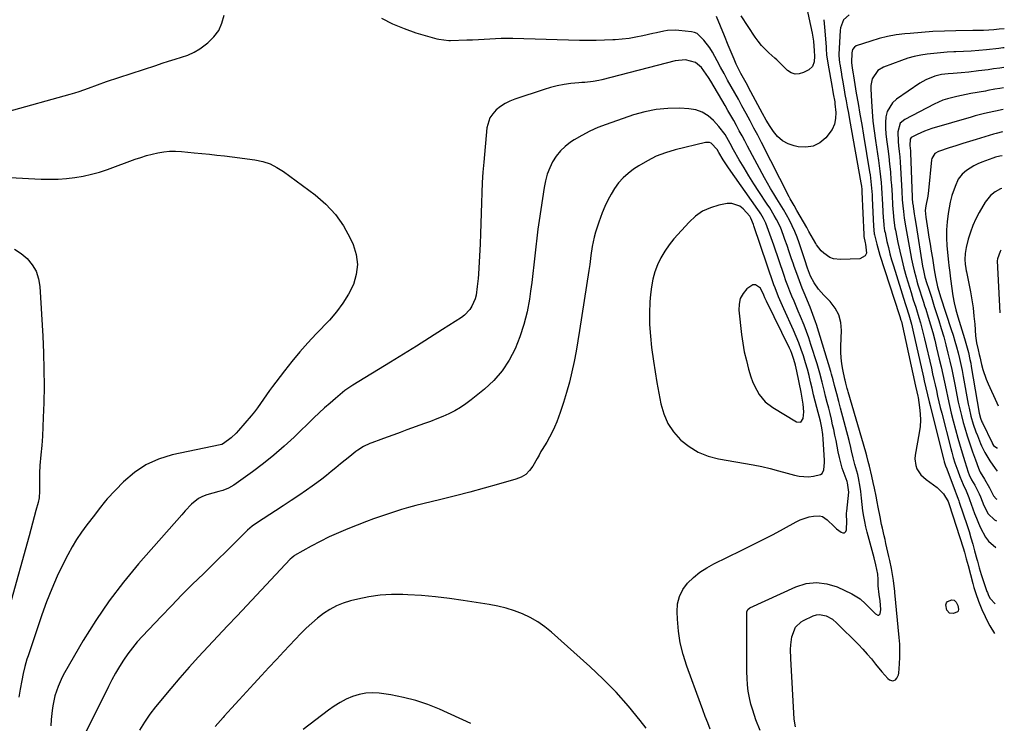
# Model space of a CAD drawing. Units: inches. Extents: x 1830881 to 1836216, y 452757 to 458070.
# Drawn here: x 1835710 to 1836183, y 455683 to 456020 of the extents above; entities that cross this region are included whole.
import ezdxf

# ---------------------------------------------------------------- set-up
doc = ezdxf.new("R2010")
doc.units = ezdxf.units.IN
doc.header["$MEASUREMENT"] = 0
for name, color, linetype in [('1', 7, 'Continuous'), ('7', 7, 'Continuous'), ('8', 7, 'Continuous')]:
    doc.layers.add(name, color=color, linetype=linetype)

msp = doc.modelspace()

# ---------------------------------------------------------------- linework, layer by layer
at = {"layer": '1', "color": 18}
for points in [[(1836088.04, 455852.75, 1990), (1836087.16, 455855.79, 1990), (1836086.15, 455859.06, 1990), (1836085.08, 455862.18, 1990), (1836083.95, 455865.27, 1990), (1836082.7, 455868.32, 1990), (1836081.38, 455871.35, 1990), (1836076.65, 455881.71, 1990), (1836076.01, 455883.12, 1990), (1836074.17, 455887.37, 1990), (1836072.49, 455891.68, 1990), (1836071.97, 455893.13, 1990), (1836062.31, 455921.5, 1990), (1836062.12, 455922.05, 1990), (1836060.93, 455925.14, 1990), (1836060.33, 455926.13, 1990), (1836057.25, 455929.6, 1990), (1836055.56, 455930.94, 1990), (1836051.72, 455932.21, 1990), (1836049.56, 455932.14, 1990), (1836045.59, 455931.35, 1990), (1836041.54, 455930.12, 1990), (1836037.75, 455928.43, 1990), (1836034.36, 455926.05, 1990), (1836031.23, 455923.2, 1990), (1836023.99, 455915.17, 1990), (1836021.66, 455912.31, 1990), (1836019.53, 455909.33, 1990), (1836017.71, 455906.14, 1990), (1836016.1, 455902.82, 1990), (1836014.82, 455899.36, 1990), (1836013.79, 455895.85, 1990), (1836013.12, 455892.24, 1990), (1836012.68, 455888.58, 1990), (1836012.44, 455885.02, 1990), (1836012.24, 455879.54, 1990), (1836012.27, 455874.06, 1990), (1836012.65, 455868.61, 1990), (1836013.26, 455863.16, 1990), (1836014.22, 455856.49, 1990), (1836014.99, 455851.37, 1990), (1836015.81, 455846.25, 1990), (1836016.7, 455841.15, 1990), (1836017.64, 455836.06, 1990), (1836019.06, 455831.22, 1990), (1836021.03, 455826.68, 1990), (1836023.83, 455822.6, 1990), (1836027.17, 455818.82, 1990), (1836027.29, 455818.7, 1990), (1836031.34, 455815.53, 1990), (1836035.66, 455812.88, 1990), (1836040.37, 455811.02, 1990), (1836045.35, 455809.68, 1990), (1836062, 455806.73, 1990), (1836066.11, 455805.93, 1990), (1836070.19, 455805.03, 1990), (1836074.24, 455803.99, 1990), (1836078.27, 455802.85, 1990), (1836081.78, 455801.79, 1990), (1836084.05, 455801.28, 1990), (1836088.62, 455801.03, 1990), (1836090.93, 455801.29, 1990), (1836094.25, 455802.1, 1990), (1836095.05, 455802.65, 1990), (1836095.98, 455804.43, 1990), (1836096.28, 455807.9, 1990), (1836096.25, 455809.06, 1990), (1836095.65, 455819.16, 1990), (1836095.46, 455821.31, 1990), (1836094.99, 455824.52, 1990), (1836094.29, 455827.68, 1990), (1836092.58, 455834.28, 1990), (1836091.79, 455837.36, 1990), (1836091.03, 455840.43, 1990), (1836090.29, 455843.51, 1990), (1836089.58, 455846.6, 1990), (1836088.83, 455849.68, 1990), (1836088.04, 455852.75, 1990)], [(1836063.19, 455893.24, 1988), (1836061.87, 455893.11, 1988), (1836059.01, 455891.2, 1988), (1836057.18, 455888.99, 1988), (1836055.83, 455886.59, 1988), (1836055.23, 455883.91, 1988), (1836055.13, 455881.04, 1988), (1836056.43, 455869.35, 1988), (1836057.02, 455865.13, 1988), (1836057.76, 455860.94, 1988), (1836058.73, 455856.8, 1988), (1836059.84, 455852.69, 1988), (1836060.96, 455849, 1988), (1836061.73, 455846.8, 1988), (1836062.62, 455844.65, 1988), (1836064.88, 455840.6, 1988), (1836067.82, 455837.06, 1988), (1836071.47, 455834.26, 1988), (1836082.78, 455827.44, 1988), (1836084.82, 455827.34, 1988), (1836086.05, 455828.97, 1988), (1836086.3, 455832.16, 1988), (1836085.96, 455835.98, 1988), (1836085.5, 455838.79, 1988), (1836084.99, 455841.58, 1988), (1836083.02, 455851.78, 1988), (1836082.38, 455854.61, 1988), (1836081.57, 455857.41, 1988), (1836080.59, 455860.14, 1988), (1836080.01, 455861.48, 1988), (1836079.4, 455862.8, 1988), (1836068.39, 455885.4, 1988), (1836067.67, 455886.98, 1988), (1836067.13, 455888.17, 1988), (1836065.45, 455891.53, 1988), (1836063.19, 455893.24, 1988)]]:
    msp.add_polyline3d(points, dxfattribs=at)
at = {"layer": '7', "color": 18}
for points in [[(1836087.4, 456027.17, 2002), (1836090.39, 456013.99, 2002), (1836091.02, 456010.13, 2002), (1836091.32, 456005.49, 2002), (1836091.37, 456002.85, 2002), (1836091.28, 456000.21, 2002), (1836090.53, 455997.95, 2002), (1836088.77, 455996.36, 2002), (1836086.14, 455994.99, 2002), (1836084.12, 455994.41, 2002), (1836082.16, 455994.32, 2002), (1836080.31, 455994.96, 2002), (1836078.53, 455996.08, 2002), (1836076.03, 455998.47, 2002), (1836075.12, 455999.35, 2002), (1836073.32, 456001.13, 2002), (1836072.39, 456001.99, 2002), (1836069.56, 456004.5, 2002), (1836067.74, 456006.23, 2002), (1836066.02, 456008.06, 2002), (1836064.45, 456010.01, 2002), (1836062.98, 456012.04, 2002), (1836056.19, 456022.26, 2002)], [(1835704.1, 455976.26, 1996), (1835734.04, 455984.6, 1996), (1835736.27, 455985.26, 1996), (1835738.48, 455985.96, 1996), (1835742.84, 455987.53, 1996), (1835747.19, 455989.15, 1996), (1835751.57, 455990.66, 1996), (1835775.18, 455998.45, 1996), (1835778.27, 455999.46, 1996), (1835781.37, 456000.44, 1996), (1835784.49, 456001.4, 1996), (1835787.6, 456002.34, 1996), (1835790.63, 456003.43, 1996), (1835793.55, 456004.74, 1996), (1835796.3, 456006.39, 1996), (1835798.93, 456008.25, 1996), (1835800.27, 456009.32, 1996), (1835803.08, 456012.13, 1996), (1835805.4, 456015.23, 1996), (1835806.98, 456018.76, 1996), (1835808.08, 456022.57, 1996)], [(1836108.14, 456022.71, 1998), (1836105.29, 456020.26, 1998), (1836103.9, 456016.53, 1998), (1836103.73, 456015.2, 1998), (1836103.17, 456003.88, 1998), (1836103.15, 456003.27, 1998), (1836103.23, 456001.46, 1998), (1836103.45, 455999.66, 1998), (1836103.54, 455999.06, 1998), (1836104.17, 455995.38, 1998), (1836104.59, 455992.95, 1998), (1836105.01, 455990.52, 1998), (1836105.88, 455985.65, 1998), (1836106.08, 455984.51, 1998), (1836106.63, 455981.51, 1998), (1836107.17, 455978.51, 1998), (1836107.71, 455975.51, 1998), (1836108.26, 455972.51, 1998), (1836113.76, 455942.11, 1998), (1836114, 455940.48, 1998), (1836114.17, 455938.83, 1998), (1836114.2, 455938.28, 1998), (1836114.23, 455937.73, 1998), (1836115.06, 455917.39, 1998), (1836115.15, 455916.34, 1998), (1836115.83, 455913.33, 1998), (1836115.95, 455912.72, 1998), (1836116.36, 455908.3, 1998), (1836115.82, 455907.01, 1998), (1836113.18, 455905.67, 1998), (1836103.98, 455905.28, 1998), (1836100.49, 455905.7, 1998), (1836098.87, 455906.34, 1998), (1836095.89, 455908.31, 1998), (1836094.59, 455909.54, 1998), (1836092.45, 455912.42, 1998), (1836092.08, 455913.04, 1998), (1836089.88, 455916.83, 1998), (1836088.79, 455918.73, 1998), (1836087.7, 455920.64, 1998), (1836083.01, 455928.87, 1998), (1836081.62, 455931.28, 1998), (1836080.22, 455933.68, 1998), (1836079.78, 455934.49, 1998), (1836079.35, 455935.31, 1998), (1836065.97, 455961.41, 1998), (1836064.17, 455964.9, 1998), (1836062.36, 455968.38, 1998), (1836060.52, 455971.85, 1998), (1836058.67, 455975.31, 1998), (1836056.61, 455979.11, 1998), (1836054.91, 455982.2, 1998), (1836053.19, 455985.28, 1998), (1836051.45, 455988.35, 1998), (1836049.71, 455991.43, 1998), (1836048, 455994.51, 1998), (1836046.32, 455997.61, 1998), (1836044.65, 456000.72, 1998), (1836042.4, 456004.84, 1998), (1836041.16, 456006.84, 1998), (1836038.38, 456010.64, 1998), (1836035.11, 456013.77, 1998), (1836033.8, 456014.3, 1998), (1836032.38, 456014.62, 1998), (1836026.29, 456015.25, 1998), (1836024.5, 456015.35, 1998), (1836020.93, 456015.17, 1998), (1836019.16, 456014.88, 1998), (1836015.63, 456014.11, 1998), (1836013.86, 456013.72, 1998), (1836009.05, 456012.63, 1998), (1836005.75, 456011.96, 1998), (1836002.44, 456011.41, 1998), (1835999.1, 456011.03, 1998), (1835995.75, 456010.76, 1998), (1835994.55, 456010.69, 1998), (1835990.59, 456010.52, 1998), (1835986.62, 456010.42, 1998), (1835982.66, 456010.41, 1998), (1835978.69, 456010.46, 1998), (1835946.59, 456011.29, 1998), (1835943.84, 456011.32, 1998), (1835941.09, 456011.31, 1998), (1835938.33, 456011.21, 1998), (1835935.58, 456011.07, 1998), (1835932.83, 456010.9, 1998), (1835930.08, 456010.75, 1998), (1835927.33, 456010.62, 1998), (1835924.57, 456010.5, 1998), (1835916.76, 456010.21, 1998), (1835915.94, 456010.2, 1998), (1835911.08, 456010.82, 1998), (1835910.29, 456011.03, 1998), (1835900.24, 456013.98, 1998), (1835894.55, 456015.93, 1998), (1835888.99, 456018.19, 1998), (1835883.66, 456020.94, 1998)], [(1836182.57, 456015.98, 1996), (1836180.17, 456015.77, 1996), (1836177.62, 456015.56, 1996), (1836175.08, 456015.4, 1996), (1836172.54, 456015.26, 1996), (1836169.99, 456015.18, 1996), (1836167.44, 456015.12, 1996), (1836159.31, 456015.02, 1996), (1836153.81, 456014.88, 1996), (1836148.32, 456014.66, 1996), (1836142.84, 456014.29, 1996), (1836137.36, 456013.83, 1996), (1836134.79, 456013.58, 1996), (1836130.63, 456013.04, 1996), (1836126.51, 456012.31, 1996), (1836122.46, 456011.3, 1996), (1836118.44, 456010.1, 1996), (1836111.46, 456007.77, 1996), (1836110.59, 456007.28, 1996), (1836109.72, 456006.04, 1996), (1836109.37, 456004.54, 1996), (1836109.15, 455999.87, 1996), (1836109.52, 455997.13, 1996), (1836109.97, 455994.37, 1996), (1836110.13, 455993.45, 1996), (1836111.53, 455985.19, 1996), (1836112.39, 455980.14, 1996), (1836113.24, 455975.09, 1996), (1836114.1, 455970.03, 1996), (1836114.95, 455964.98, 1996), (1836117.89, 455947.45, 1996), (1836118.14, 455945.87, 1996), (1836118.56, 455942.71, 1996), (1836118.99, 455937.94, 1996), (1836119.09, 455936.34, 1996), (1836119.17, 455934.75, 1996), (1836119.77, 455921.29, 1996), (1836120.16, 455917.63, 1996), (1836120.27, 455917.12, 1996), (1836121.32, 455912.75, 1996), (1836121.79, 455910.97, 1996), (1836122.86, 455907.44, 1996), (1836132.17, 455878.88, 1996), (1836132.29, 455878.52, 1996), (1836132.47, 455877.99, 1996), (1836132.96, 455876.27, 1996), (1836133.05, 455875.88, 1996), (1836133.14, 455875.49, 1996), (1836139.99, 455844.52, 1996), (1836140.61, 455841.78, 1996), (1836141.03, 455839.72, 1996), (1836141.14, 455839.03, 1996), (1836141.89, 455834.32, 1996), (1836142.22, 455831.28, 1996), (1836142.33, 455828.24, 1996), (1836142.14, 455825.21, 1996), (1836141.73, 455822.18, 1996), (1836139.73, 455811.45, 1996), (1836139.59, 455809.75, 1996), (1836140.04, 455806.47, 1996), (1836140.63, 455804.88, 1996), (1836142.5, 455802.02, 1996), (1836143.7, 455800.82, 1996), (1836145.02, 455799.72, 1996), (1836150.4, 455795.91, 1996), (1836153.41, 455792.9, 1996), (1836155.61, 455789.16, 1996), (1836156.13, 455787.75, 1996), (1836162.79, 455767, 1996), (1836163.44, 455764.91, 1996), (1836164.33, 455761.74, 1996), (1836165.18, 455758.56, 1996), (1836167.47, 455749.81, 1996), (1836167.99, 455747.9, 1996), (1836168.85, 455745.06, 1996), (1836170.18, 455741.38, 1996), (1836171.86, 455737.33, 1996), (1836173.37, 455734.03, 1996), (1836174.1, 455732.5, 1996), (1836175.63, 455729.47, 1996), (1836177.88, 455725.82, 1996)], [(1836182.43, 456006.88, 1994), (1836181.93, 456006.83, 1994), (1836179.98, 456006.61, 1994), (1836174.06, 456005.99, 1994), (1836170.39, 456005.63, 1994), (1836166.71, 456005.33, 1994), (1836163.02, 456005.11, 1994), (1836159.33, 456004.93, 1994), (1836158.36, 456004.9, 1994), (1836155.16, 456004.74, 1994), (1836151.96, 456004.52, 1994), (1836148.77, 456004.23, 1994), (1836145.58, 456003.87, 1994), (1836142.42, 456003.37, 1994), (1836139.3, 456002.72, 1994), (1836136.23, 456001.86, 1994), (1836133.19, 456000.85, 1994), (1836124.56, 455997.65, 1994), (1836121.81, 455996.01, 1994), (1836119.16, 455991.96, 1994), (1836118.47, 455988.78, 1994), (1836118.42, 455987.13, 1994), (1836118.74, 455981.1, 1994), (1836119.07, 455976.41, 1994), (1836119.48, 455971.73, 1994), (1836120.04, 455967.06, 1994), (1836120.69, 455962.41, 1994), (1836122.17, 455952.89, 1994), (1836122.54, 455950.26, 1994), (1836122.89, 455947.63, 1994), (1836123.17, 455944.99, 1994), (1836123.42, 455942.34, 1994), (1836123.63, 455939.69, 1994), (1836123.82, 455937.04, 1994), (1836123.98, 455934.39, 1994), (1836124.13, 455931.74, 1994), (1836124.46, 455925.16, 1994), (1836124.52, 455924.29, 1994), (1836124.74, 455921.68, 1994), (1836125.13, 455919.1, 1994), (1836125.3, 455918.24, 1994), (1836126.23, 455914, 1994), (1836126.92, 455911.04, 1994), (1836127.66, 455908.09, 1994), (1836128.47, 455905.16, 1994), (1836129.34, 455902.24, 1994), (1836134.95, 455884.19, 1994), (1836135.38, 455882.84, 1994), (1836136.69, 455878.79, 1994), (1836137.95, 455874.31, 1994), (1836138.32, 455872.84, 1994), (1836138.67, 455871.37, 1994), (1836143.77, 455848.87, 1994), (1836144.15, 455847.17, 1994), (1836144.92, 455843.78, 1994), (1836145.68, 455840.39, 1994), (1836146.49, 455837, 1994), (1836146.9, 455835.31, 1994), (1836153.39, 455809.44, 1994), (1836153.47, 455809.14, 1994), (1836153.71, 455808.26, 1994), (1836154.38, 455806.25, 1994), (1836154.9, 455804.83, 1994), (1836159, 455794.09, 1994), (1836159.5, 455792.8, 1994), (1836160.27, 455790.86, 1994), (1836160.75, 455789.56, 1994), (1836160.97, 455788.91, 1994), (1836164.67, 455777.75, 1994), (1836165.64, 455774.73, 1994), (1836166.58, 455771.69, 1994), (1836167.46, 455768.65, 1994), (1836168.3, 455765.59, 1994), (1836169.37, 455761.57, 1994), (1836169.66, 455760.51, 1994), (1836170.54, 455757.34, 1994), (1836171.5, 455754.18, 1994), (1836171.84, 455753.14, 1994), (1836174.26, 455746.01, 1994), (1836174.44, 455745.51, 1994), (1836175.01, 455744.02, 1994), (1836175.76, 455742.62, 1994), (1836178.11, 455740.09, 1994)], [(1836082.28, 455681.07, 1996), (1836081.75, 455684.81, 1996), (1836080.06, 455713.91, 1996), (1836080, 455718.22, 1996), (1836080.13, 455720.37, 1996), (1836080.55, 455724.26, 1996), (1836082.32, 455728.93, 1996), (1836085.02, 455731.51, 1996), (1836086.12, 455732.13, 1996), (1836090.84, 455734.31, 1996), (1836092.38, 455734.78, 1996), (1836093.92, 455734.98, 1996), (1836097, 455734.29, 1996), (1836100.03, 455732.78, 1996), (1836102.16, 455730.87, 1996), (1836112.54, 455720.56, 1996), (1836114.71, 455718.32, 1996), (1836116.81, 455716.01, 1996), (1836118.83, 455713.63, 1996), (1836120.77, 455711.19, 1996), (1836123.72, 455707.41, 1996), (1836126.73, 455704.27, 1996), (1836127.46, 455703.62, 1996), (1836128.89, 455703.08, 1996), (1836129.6, 455703.25, 1996), (1836130.31, 455703.64, 1996), (1836130.92, 455704.35, 1996), (1836131.71, 455705.97, 1996), (1836131.89, 455706.89, 1996), (1836132.25, 455711.29, 1996), (1836132.42, 455714.46, 1996), (1836132.48, 455717.62, 1996), (1836132.36, 455720.78, 1996), (1836132.14, 455723.94, 1996), (1836130.01, 455745.57, 1996), (1836129.95, 455746.22, 1996), (1836129.55, 455749.93, 1996), (1836129.39, 455751.33, 1996), (1836128.74, 455755.15, 1996), (1836128.39, 455757.05, 1996), (1836127.62, 455760.84, 1996), (1836127.2, 455762.73, 1996), (1836125.74, 455769.11, 1996), (1836125.32, 455770.92, 1996), (1836124.91, 455772.73, 1996), (1836124.08, 455776.35, 1996), (1836123.67, 455778.16, 1996), (1836122.92, 455781.8, 1996), (1836122.03, 455786.45, 1996), (1836121.52, 455789.07, 1996), (1836120.99, 455791.69, 1996), (1836120.18, 455795.6, 1996), (1836119.58, 455798.39, 1996), (1836118.93, 455801.34, 1996), (1836117.82, 455806.11, 1996), (1836117.27, 455808.33, 1996), (1836116.54, 455811.13, 1996), (1836116.07, 455812.81, 1996), (1836107.57, 455841.89, 1996), (1836107.41, 455842.42, 1996), (1836107.12, 455843.49, 1996), (1836106.45, 455846.01, 1996), (1836106.13, 455847.38, 1996), (1836106.03, 455847.84, 1996), (1836105.09, 455852.49, 1996), (1836104.63, 455855.29, 1996), (1836104.29, 455858.09, 1996), (1836104.15, 455860.91, 1996), (1836104.14, 455863.74, 1996), (1836104.38, 455871.25, 1996), (1836104.02, 455875.11, 1996), (1836103.09, 455878.74, 1996), (1836101.3, 455882.04, 1996), (1836098.94, 455885.12, 1996), (1836095.87, 455888.23, 1996), (1836093.41, 455891.02, 1996), (1836091.31, 455894.09, 1996), (1836089.52, 455897.35, 1996), (1836088.08, 455901.23, 1996), (1836086.79, 455905.17, 1996), (1836084.15, 455913.26, 1996), (1836083.15, 455916.06, 1996), (1836082.05, 455918.82, 1996), (1836080.79, 455921.51, 1996), (1836079.4, 455924.21, 1996), (1836077.96, 455926.78, 1996), (1836076.49, 455929.33, 1996), (1836074.97, 455931.86, 1996), (1836073.42, 455934.37, 1996), (1836071.87, 455936.87, 1996), (1836070.36, 455939.4, 1996), (1836068.9, 455941.96, 1996), (1836067.48, 455944.54, 1996), (1836059.31, 455959.73, 1996), (1836057.99, 455962.19, 1996), (1836056.66, 455964.64, 1996), (1836055.33, 455967.09, 1996), (1836054, 455969.54, 1996), (1836052.65, 455971.99, 1996), (1836051.29, 455974.42, 1996), (1836049.9, 455976.84, 1996), (1836048.5, 455979.25, 1996), (1836041.64, 455990.96, 1996), (1836040.6, 455992.63, 1996), (1836039.51, 455994.26, 1996), (1836037.13, 455997.38, 1996), (1836034.3, 455999.88, 1996), (1836029.59, 456001.1, 1996), (1836024.63, 456000.63, 1996), (1835989.29, 455991.57, 1996), (1835987.95, 455991.26, 1996), (1835985.23, 455990.77, 1996), (1835981.11, 455990.32, 1996), (1835979.73, 455990.19, 1996), (1835978.35, 455990.05, 1996), (1835974.5, 455989.69, 1996), (1835971.23, 455989.26, 1996), (1835967.98, 455988.69, 1996), (1835964.78, 455987.89, 1996), (1835961.61, 455986.94, 1996), (1835947.57, 455982.21, 1996), (1835945.16, 455981.24, 1996), (1835942.86, 455980.1, 1996), (1835940.7, 455978.7, 1996), (1835938.64, 455977.13, 1996), (1835936.95, 455975.28, 1996), (1835935.58, 455973.25, 1996), (1835934.19, 455968.51, 1996), (1835932.66, 455952.07, 1996), (1835932.27, 455947.17, 1996), (1835931.94, 455942.27, 1996), (1835931.73, 455937.36, 1996), (1835931.59, 455932.45, 1996), (1835931.48, 455927.53, 1996), (1835931.33, 455922.62, 1996), (1835931.12, 455917.71, 1996), (1835930.87, 455912.8, 1996), (1835930.06, 455898.29, 1996), (1835929.93, 455896.28, 1996), (1835929.57, 455892.29, 1996), (1835928.97, 455888.25, 1996), (1835928.5, 455886.43, 1996), (1835926.99, 455882.96, 1996), (1835925.96, 455881.39, 1996), (1835923.43, 455878.68, 1996), (1835921.92, 455877.54, 1996), (1835912.78, 455871.67, 1996), (1835906.59, 455867.73, 1996), (1835900.37, 455863.81, 1996), (1835894.14, 455859.93, 1996), (1835887.88, 455856.08, 1996), (1835869.82, 455845.06, 1996), (1835869.32, 455844.75, 1996), (1835868.32, 455844.12, 1996), (1835866.86, 455843.13, 1996), (1835866.39, 455842.78, 1996), (1835865.94, 455842.41, 1996), (1835861.5, 455838.68, 1996), (1835858.86, 455836.41, 1996), (1835856.25, 455834.1, 1996), (1835853.69, 455831.75, 1996), (1835851.16, 455829.35, 1996), (1835841.59, 455820.12, 1996), (1835836.82, 455815.71, 1996), (1835831.93, 455811.44, 1996), (1835826.85, 455807.39, 1996), (1835821.66, 455803.48, 1996), (1835812.7, 455797.04, 1996), (1835810.14, 455795.57, 1996), (1835807.36, 455794.53, 1996), (1835805.47, 455793.95, 1996), (1835799.73, 455792.32, 1996), (1835797.67, 455791.55, 1996), (1835795.73, 455790.59, 1996), (1835792.32, 455787.88, 1996), (1835789.23, 455784.65, 1996), (1835787.7, 455782.74, 1996), (1835766.94, 455759.28, 1996), (1835759.67, 455750.54, 1996), (1835752.75, 455741.54, 1996), (1835746.39, 455732.15, 1996), (1835740.39, 455722.49, 1996), (1835731.37, 455706.95, 1996), (1835730.23, 455704.83, 1996), (1835728.26, 455700.46, 1996), (1835726.75, 455695.9, 1996), (1835725.75, 455691.22, 1996), (1835725.42, 455688.84, 1996), (1835725.04, 455684.53, 1996), (1835724.87, 455681.5, 1996)], [(1836182.27, 455997.45, 1992), (1836180.4, 455997.17, 1992), (1836177.34, 455996.74, 1992), (1836174.76, 455996.4, 1992), (1836170.12, 455995.8, 1992), (1836165.49, 455995.25, 1992), (1836161.82, 455994.84, 1992), (1836158.08, 455994.57, 1992), (1836155.59, 455994.4, 1992), (1836152.38, 455994.01, 1992), (1836149.26, 455993.25, 1992), (1836144.88, 455991.58, 1992), (1836143.39, 455990.77, 1992), (1836141.94, 455989.87, 1992), (1836130.79, 455982.29, 1992), (1836128.86, 455980.56, 1992), (1836126.34, 455976.31, 1992), (1836125.74, 455973.79, 1992), (1836125.57, 455971.07, 1992), (1836125.53, 455968.36, 1992), (1836125.68, 455965.65, 1992), (1836125.97, 455962.95, 1992), (1836126.6, 455958.46, 1992), (1836127.08, 455954.75, 1992), (1836127.52, 455951.05, 1992), (1836127.87, 455947.33, 1992), (1836128.17, 455943.61, 1992), (1836128.35, 455940.94, 1992), (1836128.68, 455936.15, 1992), (1836128.97, 455931.37, 1992), (1836129.19, 455927.79, 1992), (1836129.54, 455924.17, 1992), (1836130.08, 455920.56, 1992), (1836130.31, 455919.37, 1992), (1836131.49, 455913.5, 1992), (1836132.38, 455909.39, 1992), (1836133.33, 455905.3, 1992), (1836134.4, 455901.23, 1992), (1836135.53, 455897.18, 1992), (1836137.78, 455889.53, 1992), (1836138.87, 455886, 1992), (1836140.03, 455882.49, 1992), (1836140.4, 455881.31, 1992), (1836141.58, 455877.42, 1992), (1836142.32, 455874.88, 1992), (1836143.03, 455872.32, 1992), (1836143.69, 455869.75, 1992), (1836144.31, 455867.18, 1992), (1836147.56, 455853.22, 1992), (1836148.17, 455850.52, 1992), (1836148.79, 455847.81, 1992), (1836149.38, 455845.11, 1992), (1836149.97, 455842.4, 1992), (1836150.57, 455839.7, 1992), (1836151.19, 455837, 1992), (1836151.83, 455834.3, 1992), (1836152.5, 455831.61, 1992), (1836156.85, 455814.57, 1992), (1836157.31, 455812.85, 1992), (1836158.09, 455810.29, 1992), (1836158.9, 455807.75, 1992), (1836160.21, 455803.88, 1992), (1836161.27, 455801.15, 1992), (1836162.83, 455797.36, 1992), (1836164.21, 455794.29, 1992), (1836165.54, 455791.19, 1992), (1836165.93, 455790.14, 1992), (1836168.29, 455783.48, 1992), (1836169.18, 455781.13, 1992), (1836170.12, 455778.8, 1992), (1836171.15, 455776.51, 1992), (1836173.52, 455772.13, 1992), (1836174.99, 455770.18, 1992), (1836178.54, 455767.08, 1992)], [(1836065.36, 455679.3, 1994), (1836063.33, 455684.43, 1994), (1836061.78, 455689.02, 1994), (1836060.9, 455692.02, 1994), (1836060.17, 455695.05, 1994), (1836059.68, 455698.13, 1994), (1836059.35, 455701.24, 1994), (1836059.17, 455704.38, 1994), (1836059.03, 455707.51, 1994), (1836058.95, 455710.65, 1994), (1836058.92, 455713.79, 1994), (1836058.89, 455735.4, 1994), (1836058.99, 455736.23, 1994), (1836059.49, 455737.36, 1994), (1836060.43, 455738.13, 1994), (1836082.5, 455748.27, 1994), (1836087.46, 455749.78, 1994), (1836092.43, 455750.41, 1994), (1836097.39, 455749.73, 1994), (1836102.34, 455748.18, 1994), (1836109.45, 455744.84, 1994), (1836113.34, 455742.42, 1994), (1836115.88, 455740.15, 1994), (1836118.47, 455737.57, 1994), (1836120.75, 455735.32, 1994), (1836121.87, 455734.6, 1994), (1836122.3, 455734.58, 1994), (1836122.99, 455735.22, 1994), (1836123.35, 455737.31, 1994), (1836122.92, 455741.55, 1994), (1836122.53, 455744.59, 1994), (1836122.03, 455748.71, 1994), (1836121.94, 455751.85, 1994), (1836121.82, 455754.32, 1994), (1836120.89, 455758.86, 1994), (1836120.03, 455762.16, 1994), (1836116.76, 455774.48, 1994), (1836116.14, 455777, 1994), (1836115.59, 455779.53, 1994), (1836115.13, 455782.08, 1994), (1836114.73, 455784.64, 1994), (1836114.32, 455787.7, 1994), (1836114.01, 455790.84, 1994), (1836113.77, 455793.97, 1994), (1836113.45, 455796.04, 1994), (1836112.57, 455800.51, 1994), (1836112.2, 455802.14, 1994), (1836111.34, 455805.37, 1994), (1836110.88, 455806.97, 1994), (1836110.03, 455810.21, 1994), (1836109.25, 455813.51, 1994), (1836108.86, 455815.15, 1994), (1836108.03, 455818.42, 1994), (1836103.96, 455834, 1994), (1836103.13, 455837.18, 1994), (1836102.16, 455840.86, 1994), (1836101.12, 455844.89, 1994), (1836100.42, 455847.57, 1994), (1836099.68, 455850.23, 1994), (1836099.28, 455851.56, 1994), (1836092.36, 455874.19, 1994), (1836091.98, 455875.39, 1994), (1836090.72, 455878.93, 1994), (1836089.32, 455882.42, 1994), (1836088.84, 455883.58, 1994), (1836086.92, 455888.15, 1994), (1836085.52, 455891.58, 1994), (1836084.17, 455895.04, 1994), (1836082.89, 455898.52, 1994), (1836081.67, 455902.02, 1994), (1836081.3, 455903.13, 1994), (1836080.3, 455906.09, 1994), (1836079.29, 455909.05, 1994), (1836078.28, 455912.01, 1994), (1836077.27, 455914.97, 1994), (1836076.62, 455916.88, 1994), (1836075.07, 455920.81, 1994), (1836073.18, 455924.59, 1994), (1836072.13, 455926.43, 1994), (1836069.93, 455930.05, 1994), (1836068.78, 455931.83, 1994), (1836064.72, 455937.93, 1994), (1836062.29, 455941.67, 1994), (1836059.91, 455945.45, 1994), (1836057.61, 455949.27, 1994), (1836055.36, 455953.13, 1994), (1836052.6, 455958, 1994), (1836050.96, 455960.9, 1994), (1836048.5, 455965.25, 1994), (1836045.51, 455969.21, 1994), (1836042.96, 455972.03, 1994), (1836040.37, 455974.27, 1994), (1836037.56, 455976.03, 1994), (1836034.42, 455977.08, 1994), (1836031.05, 455977.66, 1994), (1836026.75, 455977.86, 1994), (1836021.09, 455977.81, 1994), (1836015.48, 455977.33, 1994), (1836009.97, 455976.22, 1994), (1836004.52, 455974.68, 1994), (1835991.4, 455970.15, 1994), (1835987.41, 455968.6, 1994), (1835983.51, 455966.87, 1994), (1835979.74, 455964.86, 1994), (1835976.07, 455962.67, 1994), (1835974.38, 455961.57, 1994), (1835971.81, 455959.61, 1994), (1835969.47, 455957.43, 1994), (1835967.48, 455954.92, 1994), (1835965.72, 455952.2, 1994), (1835964.32, 455949.25, 1994), (1835963.13, 455946.23, 1994), (1835962.27, 455943.1, 1994), (1835961.62, 455939.9, 1994), (1835959.25, 455924.05, 1994), (1835958.65, 455919.82, 1994), (1835958.11, 455915.58, 1994), (1835957.63, 455911.33, 1994), (1835957.2, 455907.07, 1994), (1835956.77, 455902.82, 1994), (1835956.3, 455898.57, 1994), (1835955.75, 455894.33, 1994), (1835955.16, 455890.09, 1994), (1835954.59, 455886.23, 1994), (1835953.43, 455880.14, 1994), (1835951.96, 455874.13, 1994), (1835950.02, 455868.27, 1994), (1835947.77, 455862.49, 1994), (1835947.75, 455862.45, 1994), (1835944.88, 455857, 1994), (1835941.55, 455851.9, 1994), (1835937.52, 455847.33, 1994), (1835933.04, 455843.11, 1994), (1835926.65, 455837.93, 1994), (1835924.12, 455836.03, 1994), (1835921.5, 455834.27, 1994), (1835918.75, 455832.72, 1994), (1835915.92, 455831.31, 1994), (1835913.01, 455830.04, 1994), (1835910.08, 455828.82, 1994), (1835907.12, 455827.66, 1994), (1835904.15, 455826.55, 1994), (1835895.74, 455823.52, 1994), (1835892.59, 455822.38, 1994), (1835889.45, 455821.24, 1994), (1835886.31, 455820.08, 1994), (1835883.17, 455818.92, 1994), (1835878.98, 455817.37, 1994), (1835877.95, 455816.96, 1994), (1835874.95, 455815.54, 1994), (1835872.14, 455813.78, 1994), (1835871.25, 455813.12, 1994), (1835868.39, 455810.86, 1994), (1835866.12, 455809.06, 1994), (1835863.86, 455807.24, 1994), (1835861.62, 455805.4, 1994), (1835859.4, 455803.55, 1994), (1835857.16, 455801.71, 1994), (1835854.88, 455799.92, 1994), (1835852.56, 455798.19, 1994), (1835850.2, 455796.51, 1994), (1835847.59, 455794.69, 1994), (1835843.88, 455792.15, 1994), (1835840.16, 455789.63, 1994), (1835836.42, 455787.15, 1994), (1835832.65, 455784.7, 1994), (1835824.04, 455779.15, 1994), (1835821.55, 455777.38, 1994), (1835819.22, 455775.4, 1994), (1835818.47, 455774.71, 1994), (1835817.74, 455773.99, 1994), (1835813.81, 455770.02, 1994), (1835811.11, 455767.32, 1994), (1835808.41, 455764.63, 1994), (1835805.68, 455761.95, 1994), (1835802.95, 455759.29, 1994), (1835798.06, 455754.54, 1994), (1835792.9, 455749.48, 1994), (1835787.78, 455744.37, 1994), (1835782.73, 455739.21, 1994), (1835777.73, 455734, 1994), (1835768.77, 455724.57, 1994), (1835766.33, 455721.84, 1994), (1835763.99, 455719.03, 1994), (1835761.81, 455716.1, 1994), (1835759.73, 455713.08, 1994), (1835757.79, 455709.97, 1994), (1835755.93, 455706.82, 1994), (1835754.17, 455703.6, 1994), (1835752.49, 455700.35, 1994), (1835741.83, 455678.78, 1994)], [(1836181.95, 455977.29, 1988), (1836178.37, 455976.55, 1988), (1836174.43, 455975.68, 1988), (1836172.46, 455975.22, 1988), (1836168.55, 455974.21, 1988), (1836166.61, 455973.66, 1988), (1836147.81, 455968.19, 1988), (1836146, 455967.6, 1988), (1836144.22, 455966.95, 1988), (1836140.77, 455965.37, 1988), (1836137.89, 455963.81, 1988), (1836137.38, 455963.09, 1988), (1836137.28, 455959.95, 1988), (1836137.48, 455957.4, 1988), (1836137.52, 455956.54, 1988), (1836138.28, 455935.19, 1988), (1836138.3, 455934.78, 1988), (1836138.52, 455932.37, 1988), (1836138.58, 455931.97, 1988), (1836139.32, 455927.21, 1988), (1836139.62, 455925.36, 1988), (1836140.21, 455921.66, 1988), (1836143.35, 455902.12, 1988), (1836143.73, 455900.03, 1988), (1836144.46, 455896.92, 1988), (1836145.37, 455893.86, 1988), (1836146.13, 455891.53, 1988), (1836147.55, 455887.17, 1988), (1836148.25, 455884.99, 1988), (1836148.95, 455882.81, 1988), (1836151.13, 455876, 1988), (1836152.32, 455872.13, 1988), (1836153.46, 455868.24, 1988), (1836154.51, 455864.34, 1988), (1836155.51, 455860.42, 1988), (1836156.44, 455856.48, 1988), (1836157.33, 455852.53, 1988), (1836158.17, 455848.57, 1988), (1836158.97, 455844.6, 1988), (1836159.82, 455840.23, 1988), (1836160.5, 455836.94, 1988), (1836161.23, 455833.66, 1988), (1836162.02, 455830.4, 1988), (1836162.87, 455827.15, 1988), (1836163.56, 455824.6, 1988), (1836164.7, 455820.69, 1988), (1836165.33, 455818.76, 1988), (1836166.67, 455814.92, 1988), (1836167.35, 455813, 1988), (1836168.72, 455809.17, 1988), (1836170.14, 455805.18, 1988), (1836170.43, 455804.42, 1988), (1836170.92, 455803.32, 1988), (1836173.05, 455799.93, 1988), (1836175.5, 455795.7, 1988), (1836177.33, 455791.84, 1988), (1836178.61, 455790.5, 1988), (1836178.92, 455790.36, 1988)], [(1836181.77, 455966.51, 1986), (1836178.61, 455965.78, 1986), (1836177.42, 455965.44, 1986), (1836169.13, 455962.96, 1986), (1836165.87, 455961.97, 1986), (1836162.61, 455960.96, 1986), (1836159.37, 455959.93, 1986), (1836156.13, 455958.88, 1986), (1836151.01, 455957.2, 1986), (1836149.22, 455956.16, 1986), (1836147.78, 455953.85, 1986), (1836147.64, 455953.16, 1986), (1836146.2, 455938.38, 1986), (1836145.85, 455935.67, 1986), (1836144.9, 455931.09, 1986), (1836144.65, 455928.76, 1986), (1836144.84, 455925.64, 1986), (1836145.85, 455919.39, 1986), (1836146.39, 455916.02, 1986), (1836146.94, 455912.64, 1986), (1836147.49, 455909.27, 1986), (1836148.04, 455905.89, 1986), (1836148.78, 455901.46, 1986), (1836148.97, 455900.3, 1986), (1836149.53, 455896.82, 1986), (1836150.51, 455892.24, 1986), (1836151.59, 455888.45, 1986), (1836151.92, 455887.43, 1986), (1836157.14, 455871.71, 1986), (1836158.02, 455868.94, 1986), (1836158.86, 455866.17, 1986), (1836159.64, 455863.37, 1986), (1836160.37, 455860.57, 1986), (1836161.05, 455857.75, 1986), (1836161.68, 455854.92, 1986), (1836162.27, 455852.08, 1986), (1836162.82, 455849.23, 1986), (1836165.28, 455835.87, 1986), (1836165.66, 455833.94, 1986), (1836166.56, 455830.11, 1986), (1836167.65, 455826.33, 1986), (1836168.93, 455822.62, 1986), (1836169.65, 455820.79, 1986), (1836171.16, 455817.07, 1986), (1836171.63, 455815.97, 1986), (1836173.22, 455812.64, 1986), (1836175.57, 455808.75, 1986), (1836178.2, 455805.03, 1986), (1836179.14, 455803.82, 1986)], [(1836041.41, 455679.96, 1992), (1836040.19, 455683.01, 1992), (1836038.98, 455686.08, 1992), (1836037.82, 455689.16, 1992), (1836036.67, 455692.25, 1992), (1836030.13, 455710.26, 1992), (1836028.41, 455715.75, 1992), (1836027.03, 455721.31, 1992), (1836026.15, 455726.97, 1992), (1836025.61, 455732.69, 1992), (1836025.44, 455736.27, 1992), (1836025.72, 455740.08, 1992), (1836026.57, 455743.69, 1992), (1836028.26, 455746.98, 1992), (1836030.5, 455750.07, 1992), (1836033.37, 455752.8, 1992), (1836036.4, 455755.3, 1992), (1836039.69, 455757.44, 1992), (1836043.16, 455759.36, 1992), (1836056.25, 455765.66, 1992), (1836061.38, 455768.18, 1992), (1836066.48, 455770.76, 1992), (1836071.53, 455773.42, 1992), (1836076.55, 455776.14, 1992), (1836082.62, 455779.5, 1992), (1836084.63, 455780.46, 1992), (1836088.83, 455781.8, 1992), (1836091.02, 455782.18, 1992), (1836093.85, 455782.29, 1992), (1836095.22, 455781.99, 1992), (1836097.59, 455780.37, 1992), (1836100.88, 455777.15, 1992), (1836102.05, 455776.15, 1992), (1836104.17, 455774.44, 1992), (1836105.11, 455774.16, 1992), (1836105.9, 455774.22, 1992), (1836106.46, 455774.78, 1992), (1836106.87, 455775.67, 1992), (1836106.92, 455779.92, 1992), (1836106.83, 455782.7, 1992), (1836106.88, 455783.63, 1992), (1836106.95, 455784.56, 1992), (1836107.88, 455793.74, 1992), (1836107.31, 455798.23, 1992), (1836107.1, 455798.85, 1992), (1836105.67, 455802.66, 1992), (1836104.8, 455805.2, 1992), (1836104.02, 455807.77, 1992), (1836103.37, 455810.37, 1992), (1836102.82, 455813, 1992), (1836102.81, 455813.05, 1992), (1836102.31, 455815.72, 1992), (1836101.79, 455818.39, 1992), (1836101.24, 455821.05, 1992), (1836100.67, 455823.71, 1992), (1836100.16, 455826.05, 1992), (1836099.56, 455828.72, 1992), (1836098.94, 455831.38, 1992), (1836098.28, 455834.04, 1992), (1836097.6, 455836.69, 1992), (1836096.8, 455839.77, 1992), (1836096.24, 455841.99, 1992), (1836095.14, 455846.42, 1992), (1836093.99, 455850.85, 1992), (1836092.69, 455855.23, 1992), (1836089.74, 455864.55, 1992), (1836088.71, 455867.66, 1992), (1836087.62, 455870.75, 1992), (1836086.44, 455873.81, 1992), (1836084.71, 455878.02, 1992), (1836083.68, 455880.45, 1992), (1836082.65, 455882.88, 1992), (1836081.62, 455885.32, 1992), (1836080.6, 455887.75, 1992), (1836079.6, 455890.19, 1992), (1836078.64, 455892.65, 1992), (1836077.73, 455895.13, 1992), (1836076.85, 455897.62, 1992), (1836071.9, 455912.21, 1992), (1836071.3, 455913.99, 1992), (1836070.69, 455915.76, 1992), (1836069.44, 455919.31, 1992), (1836068.09, 455922.8, 1992), (1836066.96, 455925.04, 1992), (1836065.68, 455927.19, 1992), (1836064.99, 455928.24, 1992), (1836064.29, 455929.28, 1992), (1836050.2, 455949.35, 1992), (1836047.64, 455953.2, 1992), (1836045.52, 455956.68, 1992), (1836044.7, 455958.11, 1992), (1836041.85, 455961.08, 1992), (1836041, 455961.46, 1992), (1836039.1, 455961.48, 1992), (1836024.56, 455957.92, 1992), (1836019.97, 455956.54, 1992), (1836015.51, 455954.86, 1992), (1836011.25, 455952.73, 1992), (1836007.12, 455950.3, 1992), (1836004.58, 455948.62, 1992), (1836001.97, 455946.65, 1992), (1835999.55, 455944.5, 1992), (1835997.41, 455942.06, 1992), (1835995.47, 455939.43, 1992), (1835993.77, 455936.6, 1992), (1835992.2, 455933.71, 1992), (1835990.81, 455930.73, 1992), (1835989.55, 455927.68, 1992), (1835987.9, 455923.27, 1992), (1835987.07, 455920.9, 1992), (1835986.33, 455918.5, 1992), (1835985.7, 455916.06, 1992), (1835984.75, 455911.49, 1992), (1835984.06, 455907.22, 1992), (1835983.54, 455902.93, 1992), (1835983.13, 455900.08, 1992), (1835978.68, 455871.28, 1992), (1835977.86, 455866.28, 1992), (1835976.97, 455861.29, 1992), (1835976, 455856.32, 1992), (1835974.96, 455851.36, 1992), (1835973.77, 455846.44, 1992), (1835972.46, 455841.56, 1992), (1835970.95, 455836.73, 1992), (1835969.31, 455831.94, 1992), (1835967.68, 455827.44, 1992), (1835966.67, 455824.93, 1992), (1835965.56, 455822.47, 1992), (1835964.3, 455820.08, 1992), (1835962.93, 455817.74, 1992), (1835960.69, 455814.18, 1992), (1835960.07, 455813.13, 1992), (1835959.23, 455811.51, 1992), (1835958.36, 455809.9, 1992), (1835956.21, 455806.17, 1992), (1835954.62, 455804.04, 1992), (1835952.79, 455802.23, 1992), (1835950.58, 455800.89, 1992), (1835948.13, 455799.87, 1992), (1835939.71, 455797.49, 1992), (1835932.83, 455795.58, 1992), (1835925.94, 455793.73, 1992), (1835919.03, 455791.95, 1992), (1835912.1, 455790.23, 1992), (1835903.49, 455788.13, 1992), (1835900.04, 455787.25, 1992), (1835896.6, 455786.33, 1992), (1835893.18, 455785.33, 1992), (1835889.77, 455784.29, 1992), (1835886.38, 455783.18, 1992), (1835883.01, 455782.03, 1992), (1835879.66, 455780.81, 1992), (1835876.33, 455779.55, 1992), (1835867.48, 455776.12, 1992), (1835862.94, 455774.24, 1992), (1835858.46, 455772.24, 1992), (1835854.08, 455770.04, 1992), (1835849.76, 455767.72, 1992), (1835841.79, 455763.21, 1992), (1835841.5, 455763.03, 1992), (1835840.44, 455762.22, 1992), (1835839.72, 455761.51, 1992), (1835818.94, 455739.32, 1992), (1835814.31, 455734.4, 1992), (1835809.67, 455729.48, 1992), (1835805.03, 455724.57, 1992), (1835800.37, 455719.67, 1992), (1835795.76, 455714.74, 1992), (1835791.22, 455709.74, 1992), (1835786.78, 455704.64, 1992), (1835782.41, 455699.49, 1992), (1835775.12, 455690.71, 1992), (1835772.33, 455687.09, 1992), (1835769.72, 455683.36, 1992), (1835767.37, 455679.45, 1992)], [(1835677.87, 455946.16, 1998), (1835720.21, 455943.94, 1998), (1835724.27, 455943.85, 1998), (1835728.31, 455943.91, 1998), (1835732.35, 455944.2, 1998), (1835736.38, 455944.65, 1998), (1835740.38, 455945.34, 1998), (1835744.33, 455946.19, 1998), (1835748.22, 455947.3, 1998), (1835752.07, 455948.57, 1998), (1835765.34, 455953.42, 1998), (1835768.03, 455954.34, 1998), (1835770.75, 455955.18, 1998), (1835773.49, 455955.9, 1998), (1835776.26, 455956.54, 1998), (1835779.06, 455956.99, 1998), (1835781.86, 455957.27, 1998)], [(1835781.86, 455957.27, 1998), (1835784.68, 455957.29, 1998), (1835787.51, 455957.14, 1998), (1835793.63, 455956.54, 1998), (1835797.28, 455956.17, 1998), (1835800.92, 455955.79, 1998), (1835804.56, 455955.41, 1998), (1835808.2, 455955.02, 1998), (1835811.84, 455954.6, 1998), (1835815.48, 455954.16, 1998), (1835819.11, 455953.67, 1998), (1835822.73, 455953.15, 1998), (1835826.56, 455952.3, 1998), (1835830.04, 455951.15, 1998), (1835833.32, 455949.51, 1998), (1835836.46, 455947.53, 1998), (1835851.76, 455936.28, 1998), (1835856.9, 455931.85, 1998), (1835861.5, 455926.98, 1998), (1835865.31, 455921.47, 1998), (1835868.59, 455915.53, 1998), (1835869.96, 455912.52, 1998), (1835871.42, 455907.74, 1998), (1835872.06, 455902.95, 1998), (1835871.47, 455898.16, 1998), (1835870.06, 455893.37, 1998), (1835867.7, 455888.73, 1998), (1835865.04, 455884.29, 1998), (1835861.93, 455880.15, 1998), (1835858.53, 455876.21, 1998), (1835852.28, 455869.71, 1998), (1835848.27, 455865.39, 1998), (1835844.35, 455860.98, 1998), (1835840.59, 455856.44, 1998), (1835836.92, 455851.82, 1998), (1835832.79, 455846.43, 1998), (1835831.29, 455844.42, 1998), (1835829.81, 455842.4, 1998), (1835828.38, 455840.34, 1998), (1835826.97, 455838.27, 1998), (1835825.55, 455836.21, 1998), (1835824.08, 455834.19, 1998), (1835822.54, 455832.22, 1998), (1835820.94, 455830.29, 1998), (1835814.85, 455823.2, 1998), (1835813.76, 455822.01, 1998), (1835811.41, 455819.79, 1998), (1835807.76, 455816.95, 1998), (1835806.86, 455816.56, 1998), (1835806.14, 455816.38, 1998), (1835783.03, 455811.54, 1998), (1835776.54, 455809.55, 1998), (1835770.44, 455806.86, 1998), (1835764.91, 455803.13, 1998), (1835759.77, 455798.7, 1998), (1835751.82, 455790.5, 1998), (1835750.99, 455789.59, 1998), (1835748.01, 455785.66, 1998), (1835745.8, 455782.68, 1998), (1835742.07, 455777.93, 1998), (1835739.55, 455774.52, 1998), (1835737.17, 455771.01, 1998), (1835735.01, 455767.37, 1998), (1835732.98, 455763.64, 1998), (1835730.81, 455759.32, 1998), (1835727.93, 455753.31, 1998), (1835725.23, 455747.23, 1998), (1835722.79, 455741.03, 1998), (1835720.53, 455734.77, 1998), (1835713.89, 455715.15, 1998), (1835713.36, 455713.47, 1998), (1835712.41, 455710.09, 1998), (1835711.61, 455706.66, 1998), (1835710.86, 455703.23, 1998), (1835710.05, 455699.22, 1998), (1835709.41, 455695.37, 1998)], [(1836181.59, 455955.13, 1984), (1836180.41, 455954.97, 1984), (1836178.4, 455954.42, 1984), (1836177.08, 455953.98, 1984), (1836171.75, 455952.06, 1984), (1836169.79, 455951.24, 1984), (1836167.89, 455950.32, 1984), (1836164.36, 455948, 1984), (1836162.38, 455946.31, 1984), (1836160.46, 455943.79, 1984), (1836158.93, 455940.37, 1984), (1836157.4, 455936.1, 1984), (1836156.61, 455932.8, 1984), (1836155.64, 455927.33, 1984), (1836155.12, 455923.47, 1984), (1836154.81, 455919.6, 1984), (1836154.82, 455915.72, 1984), (1836155.05, 455911.83, 1984), (1836155.81, 455904.06, 1984), (1836155.99, 455902.4, 1984), (1836156.38, 455899.09, 1984), (1836156.63, 455897.25, 1984), (1836157.26, 455892.55, 1984), (1836157.92, 455887.85, 1984), (1836158.58, 455884.49, 1984), (1836159.38, 455881.15, 1984), (1836160.31, 455877.84, 1984), (1836163.47, 455867.39, 1984), (1836164.43, 455864.06, 1984), (1836165.31, 455860.7, 1984), (1836166.09, 455857.33, 1984), (1836166.43, 455855.63, 1984), (1836166.74, 455853.92, 1984), (1836170.58, 455831.61, 1984), (1836171.16, 455829.2, 1984), (1836171.81, 455827.46, 1984), (1836172.06, 455826.9, 1984), (1836176.72, 455817.28, 1984), (1836176.97, 455816.8, 1984), (1836177.41, 455816.13, 1984), (1836178.93, 455815.01, 1984), (1836179.32, 455814.92, 1984)], [(1836181.33, 455939.37, 1982), (1836180.72, 455939.17, 1982), (1836178.11, 455937.81, 1982), (1836175.95, 455936.07, 1982), (1836173.32, 455932.8, 1982), (1836170.5, 455927.93, 1982), (1836168.89, 455924.84, 1982), (1836167.45, 455921.68, 1982), (1836166.27, 455918.42, 1982), (1836165.27, 455915.08, 1982), (1836164.27, 455911.11, 1982), (1836163.76, 455908.27, 1982), (1836163.67, 455905.39, 1982), (1836163.79, 455903.03, 1982), (1836164.11, 455900.92, 1982), (1836164.32, 455899.88, 1982), (1836164.42, 455899.35, 1982), (1836166.29, 455889.77, 1982), (1836166.97, 455885.91, 1982), (1836167.56, 455882.05, 1982), (1836168.02, 455878.16, 1982), (1836168.39, 455874.26, 1982), (1836168.81, 455868.76, 1982), (1836168.92, 455867.61, 1982), (1836169.27, 455865.32, 1982), (1836170.03, 455861.91, 1982), (1836170.56, 455859.76, 1982), (1836170.81, 455858.68, 1982), (1836171.67, 455854.94, 1982), (1836172.29, 455852.55, 1982), (1836173.87, 455847.89, 1982), (1836174.82, 455845.62, 1982), (1836178.96, 455836.47, 1982), (1836179.65, 455835.1, 1982)], [(1836158.46, 455741.92, 1998), (1836159.52, 455740.84, 1998), (1836160.24, 455739.22, 1998), (1836160.56, 455737.47, 1998), (1836160.35, 455736.57, 1998), (1836160.07, 455736.28, 1998), (1836158.22, 455735.5, 1998), (1836156.29, 455735.6, 1998), (1836155.04, 455737.07, 1998), (1836154.52, 455739.64, 1998), (1836154.74, 455740.5, 1998), (1836155.35, 455741.16, 1998), (1836157.36, 455741.99, 1998), (1836158.46, 455741.92, 1998)], [(1835926.4, 455682.66, 1988), (1835911.44, 455689.48, 1988), (1835905.76, 455691.78, 1988), (1835899.99, 455693.75, 1988), (1835894.07, 455695.22, 1988), (1835888.06, 455696.37, 1988), (1835882.49, 455697.18, 1988), (1835879.21, 455697.39, 1988), (1835875.98, 455697.26, 1988), (1835872.81, 455696.63, 1988), (1835869.68, 455695.65, 1988), (1835866.65, 455694.29, 1988), (1835863.71, 455692.76, 1988), (1835860.9, 455691.01, 1988), (1835858.18, 455689.1, 1988), (1835846.02, 455679.79, 1988)]]:
    msp.add_polyline3d(points, dxfattribs=at)
at = {"layer": '8', "color": 18}
for points in [[(1836095.99, 456020.38, 2000), (1836096.32, 456016.87, 2000), (1836096.97, 456007.41, 2000), (1836097.04, 456006.43, 2000), (1836097.28, 456003.49, 2000), (1836097.81, 455999.6, 2000), (1836099.94, 455987.8, 2000), (1836100.12, 455986.83, 2000), (1836100.48, 455984.88, 2000), (1836101.13, 455980.97, 2000), (1836101.24, 455979.99, 2000), (1836101.66, 455975.9, 2000), (1836101.59, 455972.99, 2000), (1836101.07, 455970.22, 2000), (1836099.88, 455967.67, 2000), (1836096.89, 455963.71, 2000), (1836093.97, 455961.35, 2000), (1836090.81, 455959.72, 2000), (1836087.29, 455959.19, 2000), (1836083.54, 455959.38, 2000), (1836081.69, 455959.8, 2000), (1836078.73, 455960.85, 2000), (1836076.04, 455962.28, 2000), (1836073.75, 455964.3, 2000), (1836071.74, 455966.71, 2000), (1836070.17, 455969.1, 2000), (1836068.23, 455972.23, 2000), (1836066.44, 455975.43, 2000), (1836059.83, 455987.84, 2000), (1836059.22, 455988.97, 2000), (1836057.98, 455991.23, 2000), (1836056.12, 455994.62, 2000), (1836054.94, 455996.85, 2000), (1836053.82, 455999.12, 2000), (1836052.81, 456001.43, 2000), (1836051.92, 456003.61, 2000), (1836050.07, 456008.13, 2000), (1836048.23, 456012.65, 2000), (1836044.47, 456021.95, 2000)], [(1836182.12, 455987.76, 1990), (1836180.37, 455987.42, 1990), (1836178.07, 455986.99, 1990), (1836174.63, 455986.36, 1990), (1836173.48, 455986.16, 1990), (1836166.57, 455984.97, 1990), (1836164.29, 455984.56, 1990), (1836159.77, 455983.61, 1990), (1836155.31, 455982.44, 1990), (1836153.13, 455981.7, 1990), (1836148.92, 455979.84, 1990), (1836134.79, 455972.55, 1990), (1836132.65, 455970.7, 1990), (1836131.43, 455966.54, 1990), (1836131.54, 455961.93, 1990), (1836131.8, 455959.79, 1990), (1836132.1, 455957.19, 1990), (1836132.36, 455954.58, 1990), (1836132.57, 455951.96, 1990), (1836132.74, 455949.34, 1990), (1836133.35, 455938.05, 1990), (1836133.61, 455933.88, 1990), (1836133.81, 455931.1, 1990), (1836134.1, 455928.32, 1990), (1836134.53, 455925.1, 1990), (1836135.28, 455920.51, 1990), (1836137.53, 455908.21, 1990), (1836138.08, 455905.4, 1990), (1836138.68, 455902.6, 1990), (1836139.35, 455899.81, 1990), (1836140.07, 455897.04, 1990), (1836140.65, 455894.9, 1990), (1836141.13, 455893.21, 1990), (1836142.15, 455889.84, 1990), (1836142.69, 455888.17, 1990), (1836143.79, 455884.83, 1990), (1836144.32, 455883.16, 1990), (1836144.85, 455881.48, 1990), (1836146.06, 455877.58, 1990), (1836147.15, 455873.95, 1990), (1836148.19, 455870.3, 1990), (1836149.15, 455866.62, 1990), (1836150.07, 455862.94, 1990), (1836151.35, 455857.56, 1990), (1836152.21, 455853.87, 1990), (1836153.04, 455850.16, 1990), (1836153.85, 455846.45, 1990), (1836154.63, 455842.74, 1990), (1836155.42, 455839.02, 1990), (1836156.25, 455835.32, 1990), (1836157.14, 455831.63, 1990), (1836158.08, 455827.95, 1990), (1836160.25, 455819.64, 1990), (1836161.04, 455816.81, 1990), (1836162.36, 455812.6, 1990), (1836163.67, 455808.4, 1990), (1836165.23, 455803.29, 1990), (1836165.66, 455802.03, 1990), (1836166.78, 455799.61, 1990), (1836168.36, 455796.97, 1990), (1836170.5, 455792.9, 1990), (1836171.1, 455791.49, 1990), (1836172.81, 455787.26, 1990), (1836174.82, 455783.25, 1990), (1836177.86, 455780.37, 1990), (1836178.75, 455779.98, 1990)], [(1835707.44, 455910.3, 2000), (1835710.58, 455908.25, 2000), (1835713.5, 455905.8, 2000), (1835715.84, 455902.82, 2000), (1835717.7, 455899.64, 2000), (1835718.83, 455896.12, 2000), (1835719.47, 455892.39, 2000), (1835720.92, 455868.6, 2000), (1835721.3, 455860.6, 2000), (1835721.53, 455852.59, 2000), (1835721.54, 455844.57, 2000), (1835721.4, 455836.56, 2000), (1835721.18, 455829.46, 2000), (1835721, 455825, 2000), (1835720.77, 455820.53, 2000), (1835720.45, 455816.08, 2000), (1835720.09, 455811.63, 2000), (1835719.61, 455806.47, 2000), (1835719.39, 455802.72, 2000), (1835719.36, 455800.84, 2000), (1835719.44, 455797.38, 2000), (1835719.45, 455794.12, 2000), (1835719.21, 455790.88, 2000), (1835718.76, 455788.77, 2000), (1835717.67, 455784.82, 2000), (1835716.84, 455781.8, 2000), (1835716, 455778.78, 2000), (1835715.17, 455775.76, 2000), (1835714.34, 455772.74, 2000), (1835704.98, 455738.74, 2000)], [(1836180.85, 455909.78, 1980), (1836180.56, 455909.22, 1980), (1836179.28, 455905.7, 1980), (1836179.22, 455904.65, 1980), (1836180.37, 455879.75, 1980)], [(1836010.56, 455680.46, 1990), (1836007.72, 455684.13, 1990), (1836002.08, 455691, 1990), (1835996.21, 455697.66, 1990), (1835989.99, 455703.99, 1990), (1835983.53, 455710.1, 1990), (1835965.22, 455726.5, 1990), (1835961.99, 455729.11, 1990), (1835958.62, 455731.47, 1990), (1835955.02, 455733.47, 1990), (1835951.27, 455735.24, 1990), (1835947.37, 455736.68, 1990), (1835943.42, 455737.94, 1990), (1835939.39, 455738.92, 1990), (1835935.3, 455739.72, 1990), (1835922.76, 455741.72, 1990), (1835916.14, 455742.66, 1990), (1835909.51, 455743.46, 1990), (1835902.85, 455744.03, 1990), (1835896.18, 455744.47, 1990), (1835893.75, 455744.58, 1990), (1835888.31, 455744.6, 1990), (1835882.9, 455744.3, 1990), (1835877.54, 455743.51, 1990), (1835872.21, 455742.4, 1990), (1835868.64, 455741.49, 1990), (1835865.22, 455740.4, 1990), (1835861.91, 455739.06, 1990), (1835858.77, 455737.36, 1990), (1835855.75, 455735.41, 1990), (1835852.88, 455733.19, 1990), (1835850.11, 455730.87, 1990), (1835847.46, 455728.41, 1990), (1835844.9, 455725.85, 1990), (1835836.74, 455717.2, 1990), (1835833.12, 455713.36, 1990), (1835829.51, 455709.51, 1990), (1835825.91, 455705.64, 1990), (1835822.32, 455701.77, 1990), (1835818.74, 455697.89, 1990), (1835815.18, 455693.99, 1990), (1835811.63, 455690.08, 1990), (1835808.1, 455686.16, 1990), (1835807.52, 455685.52, 1990), (1835803.79, 455681.22, 1990)]]:
    msp.add_polyline3d(points, dxfattribs=at)

doc.saveas('drawing.dxf')
